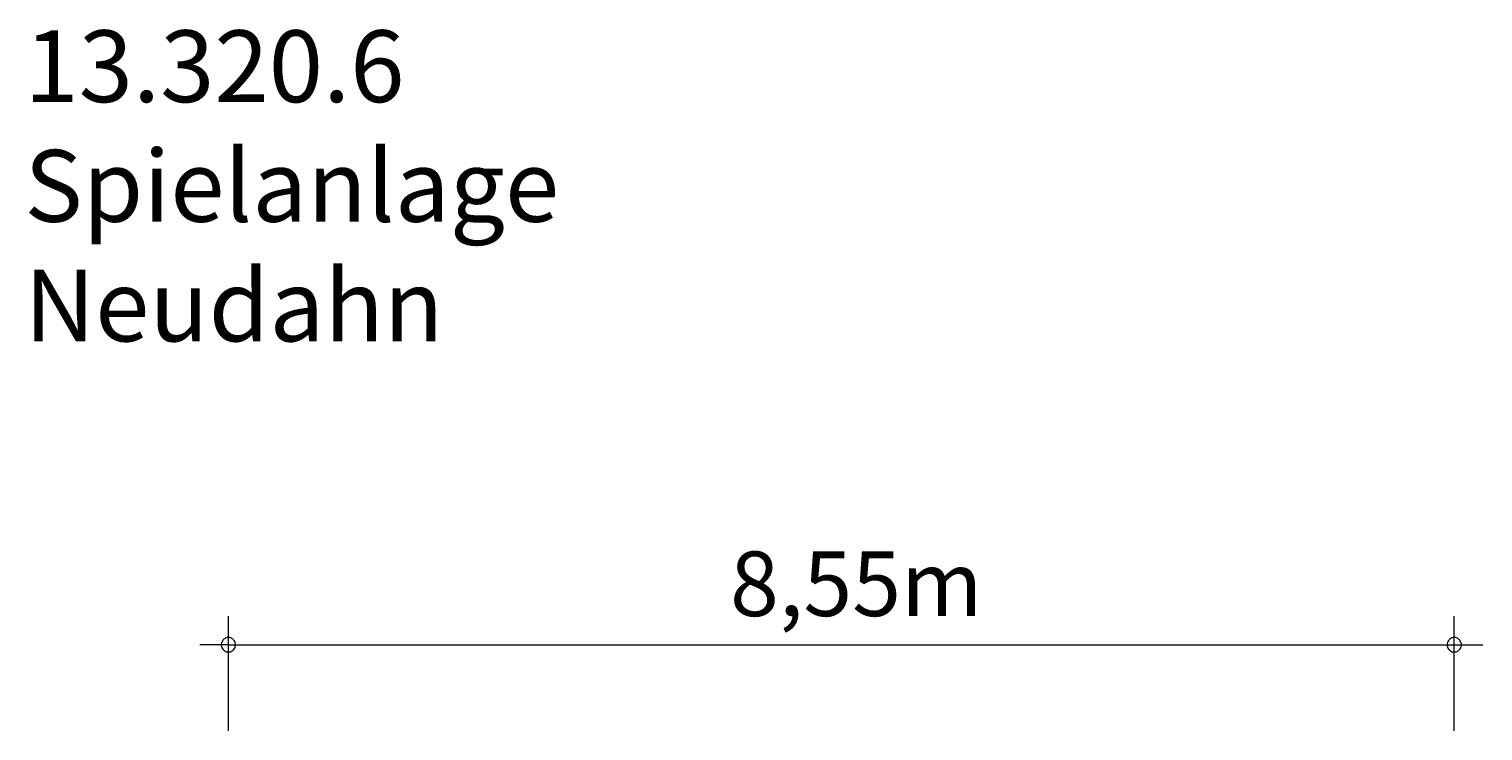
# Model space of a CAD drawing. Units: millimetres. Extents: x 280.6 to 332.6, y 164.1 to 225.1.
# Drawn here: x 281.9 to 332.6, y 200.6 to 225.1 of the extents above; entities that cross this region are included whole.
import ezdxf

# ---------------------------------------------------------------- set-up
doc = ezdxf.new("R2010")
doc.units = ezdxf.units.MM
doc.header["$MEASUREMENT"] = 0
doc.layers.add('Ebene 1', color=7, linetype='Continuous', lineweight=0)

msp = doc.modelspace()

# ---------------------------------------------------------------- linework, layer by layer
at = {"layer": 'Ebene 1', "color": 250, "lineweight": 18}
for p, q in [((288.853, 200.65), (288.853, 204.65)), ((331.593, 200.65), (331.593, 204.65)), ((288.853, 203.65), (287.853, 203.65)), ((288.853, 203.65), (332.593, 203.65))]:
    msp.add_line(p, q, dxfattribs=at)
for points in [[(289.103, 203.65), (289.103, 203.68), (289.093, 203.71), (289.083, 203.74), (289.073, 203.77), (289.053, 203.8), (289.033, 203.82), (289.013, 203.84), (288.983, 203.86), (288.963, 203.88), (288.933, 203.89), (288.903, 203.9), (288.873, 203.9), (288.833, 203.9), (288.803, 203.9), (288.773, 203.89), (288.743, 203.88), (288.723, 203.86), (288.693, 203.84), (288.673, 203.82), (288.653, 203.8), (288.633, 203.77), (288.623, 203.74), (288.613, 203.71), (288.603, 203.68), (288.603, 203.65)], [(331.843, 203.65), (331.843, 203.68), (331.833, 203.71), (331.823, 203.74), (331.813, 203.77), (331.793, 203.8), (331.773, 203.82), (331.753, 203.84), (331.733, 203.86), (331.703, 203.88), (331.673, 203.89), (331.643, 203.9), (331.613, 203.9), (331.583, 203.9), (331.553, 203.9), (331.513, 203.89), (331.493, 203.88), (331.463, 203.86), (331.433, 203.84), (331.413, 203.82), (331.393, 203.8), (331.373, 203.77), (331.363, 203.74), (331.353, 203.71), (331.343, 203.68), (331.343, 203.65)], [(288.603, 203.65), (288.603, 203.62), (288.613, 203.59), (288.623, 203.56), (288.633, 203.53), (288.653, 203.5), (288.673, 203.48), (288.693, 203.46), (288.723, 203.44), (288.743, 203.42), (288.773, 203.41), (288.803, 203.4), (288.833, 203.4), (288.873, 203.4), (288.903, 203.4), (288.933, 203.41), (288.963, 203.42), (288.983, 203.44), (289.013, 203.46), (289.033, 203.48), (289.053, 203.5), (289.073, 203.53), (289.083, 203.56), (289.093, 203.59), (289.103, 203.62), (289.103, 203.65)], [(331.343, 203.65), (331.343, 203.62), (331.353, 203.59), (331.363, 203.56), (331.373, 203.53), (331.393, 203.5), (331.413, 203.48), (331.433, 203.46), (331.463, 203.44), (331.493, 203.42), (331.513, 203.41), (331.553, 203.4), (331.583, 203.4), (331.613, 203.4), (331.643, 203.4), (331.673, 203.41), (331.703, 203.42), (331.733, 203.44), (331.753, 203.46), (331.773, 203.48), (331.793, 203.5), (331.813, 203.53), (331.823, 203.56), (331.833, 203.59), (331.843, 203.62), (331.843, 203.65)]]:
    msp.add_lwpolyline(points, dxfattribs=at)

# ---------------------------------------------------------------- texts
at = {"layer": 'Ebene 1', "char_height": 0.2, "attachment_point": 7}
for s, insert in [('\\C7;\\FVAGRounded Lt Normal|b0|i0|c1;\\H2.500000;\\W1.000000;13.320.6 Spielanlage Neudahn', (281.738, 214.22)), ('\\C7;\\FVAGRounded Lt Normal|b0|i0|c1;\\H2.250000;\\W1.000000;8,55m', (306.341, 204.65))]:
    msp.add_mtext(s, dxfattribs=dict(at, insert=insert))

doc.saveas('drawing.dxf')
